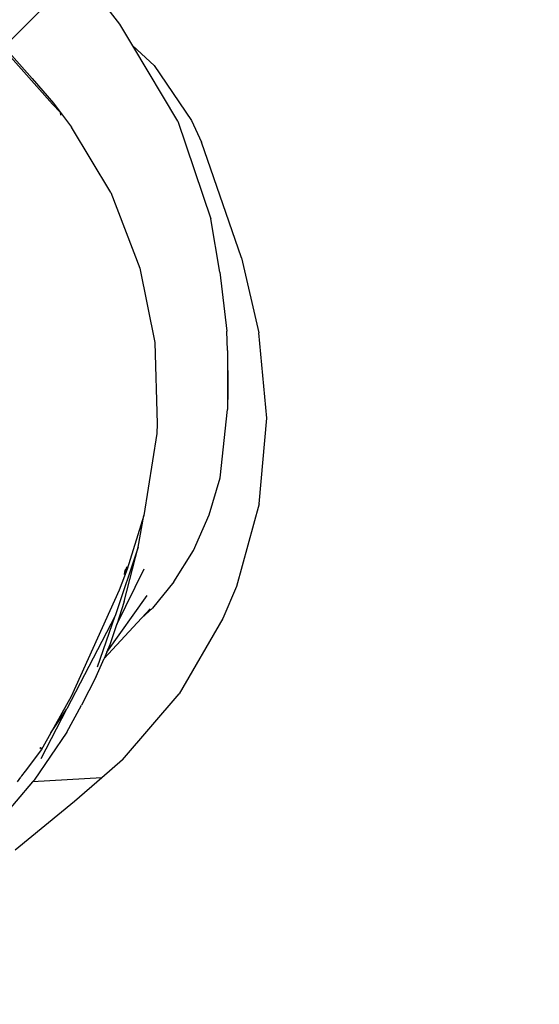
# Model space of a CAD drawing. Units: inches. Extents: x -285 to 779, y -319 to 661.
# Drawn here: x 397 to 405, y 190 to 205 of the extents above; entities that cross this region are included whole.
import ezdxf

# ---------------------------------------------------------------- set-up
doc = ezdxf.new("R2010")
doc.units = ezdxf.units.IN
doc.header["$MEASUREMENT"] = 0
doc.layers.add('VP-DIM', color=7, linetype='Continuous')
doc.layers.add('VP-EQ', color=7, linetype='Continuous', true_color=0x8a3492)
doc.styles.get("Standard").update_dxf_attribs({"font": 'arial.ttf'})
doc.dimstyles.get("Standard").update_dxf_attribs({"dimtxt": 14, "dimasz": 20, "dimexe": 20, "dimexo": 50, "dimgap": 20, "dimtad": 0, "dimdec": 0, "dimzin": 0, "dimdsep": 46, "dimtxsty": 'Standard', "dimcen": -0.09, "dimadec": 0, "dimazin": 0, "dimtfac": 1, "dimtdec": 4, "dimtofl": 0, "dimtmove": 0, "dimatfit": 3, "dimfxl": 70, "dimfxlon": 1, "dimtolj": 1, "dimtzin": 0, "dimarcsym": 0})

# ---------------------------------------------------------------- blocks, each defined once
blk = doc.blocks.new('1202')
at = {"color": 7}
for p, q in [((-56.008, -112.452), (-56.582, -111.96)), ((-45.064, -112.011), (-45.898, -112.75)), ((-45.047, -112.027), (-45.518, -112.446)), ((-43.965, -113.11), (-45.047, -112.027)), ((-56.297, -113.077), (-57.025, -112.192)), ((-56.006, -112.229), (-55.935, -112.278)), ((-55.917, -112.286), (-55.935, -112.278)), ((-55.848, -112.343), (-55.917, -112.286)), ((-55.948, -113.484), (-56.008, -112.452)), ((-55.982, -112.475), (-56.008, -112.452)), ((-55.525, -112.586), (-55.848, -112.343)), ((-45.518, -112.446), (-45.886, -112.764)), ((-55.263, -112.962), (-55.982, -112.475)), ((-55.66, -112.579), (-54.919, -112.964)), ((-55.489, -112.608), (-55.525, -112.586)), ((-55.516, -112.571), (-55.493, -112.586)), ((-55.511, -112.564), (-55.495, -112.575)), ((-55.274, -112.727), (-55.489, -112.608)), ((-54.732, -113.029), (-55.274, -112.727)), ((-55.274, -112.727), (-54.919, -112.964)), ((-45.898, -112.75), (-46.025, -112.87)), ((-46.025, -112.87), (-46.241, -113.034)), ((-46.064, -112.875), (-46.025, -112.87)), ((-45.886, -112.764), (-46.025, -112.87)), ((-55.263, -112.962), (-54.862, -113.182)), ((-53.529, -113.683), (-54.919, -112.964)), ((-53.148, -113.746), (-54.732, -113.029)), ((-47.219, -113.619), (-46.241, -113.034)), ((-55.948, -113.484), (-56.297, -113.077)), ((-54.437, -113.402), (-54.862, -113.182)), ((-55.68, -113.797), (-55.948, -113.484)), ((-54.437, -113.402), (-54.165, -113.52)), ((-54.29, -113.424), (-53.529, -113.683)), ((-53.567, -114.079), (-54.165, -113.52)), ((-54.071, -113.56), (-54.165, -113.52)), ((-54.071, -113.56), (-53.226, -114.165)), ((-54.071, -113.56), (-53.958, -113.609)), ((-53.958, -113.609), (-53.66, -113.708)), ((-47.219, -113.619), (-48.345, -114.055)), ((-44.706, -113.753), (-44.439, -113.545)), ((-53.66, -113.708), (-52.831, -114.116)), ((-53.317, -113.821), (-53.66, -113.708)), ((-52.505, -114.027), (-53.529, -113.683)), ((-52.834, -113.865), (-53.148, -113.746)), ((-45.033, -113.949), (-44.706, -113.753)), ((-55.68, -113.797), (-54.693, -114.64)), ((-53.317, -113.821), (-52.505, -114.027)), ((-52.911, -113.821), (-52.914, -113.819)), ((-52.853, -113.829), (-52.911, -113.821)), ((-52.802, -113.853), (-52.879, -113.84)), ((-52.836, -113.837), (-52.853, -113.829)), ((-52.032, -114.111), (-52.834, -113.865)), ((-53.417, -114.242), (-53.567, -114.079)), ((-53.428, -114.208), (-53.567, -114.079)), ((-52.505, -114.027), (-52.032, -114.111)), ((-48.345, -114.055), (-49.456, -114.278)), ((-46.154, -114.619), (-45.033, -113.949)), ((-45.033, -113.949), (-45.323, -114.267)), ((-50.809, -114.305), (-52.032, -114.111)), ((-53.024, -114.562), (-53.417, -114.242)), ((-50.666, -114.314), (-50.809, -114.305)), ((-49.456, -114.278), (-50.666, -114.314)), ((-45.323, -114.267), (-46.144, -114.825)), ((-53.571, -115.292), (-54.693, -114.64)), ((-53.024, -114.562), (-52.554, -114.854)), ((-46.154, -114.619), (-47.611, -115.114)), ((-52.554, -114.854), (-52.024, -115.09)), ((-46.144, -114.825), (-46.465, -114.975)), ((-52.024, -115.09), (-51.473, -115.25)), ((-48.191, -115.568), (-46.465, -114.975)), ((-51.473, -115.25), (-50.455, -115.361)), ((-48.407, -115.246), (-49.287, -115.352)), ((-48.407, -115.246), (-47.611, -115.114)), ((-53.092, -115.494), (-53.571, -115.292)), ((-50.167, -115.367), (-50.455, -115.361)), ((-49.574, -115.363), (-50.455, -115.361)), ((-49.574, -115.363), (-50.167, -115.367)), ((-49.574, -115.363), (-49.287, -115.352)), ((-51.86, -115.836), (-53.092, -115.494)), ((-48.191, -115.568), (-49.312, -115.827)), ((-51.86, -115.836), (-50.585, -115.948)), ((-50.585, -115.948), (-49.312, -115.827))]:
    blk.add_line(p, q, dxfattribs=at)
blk = doc.blocks.new('*D13')
at = {"layer": 'Defpoints', "color": 0}
for p in [(221.465, 319.152), (671.267, 319.152), (194.17, 179.25)]:
    blk.add_point(p, dxfattribs=at)
at = {"layer": 'VP-DIM', "color": 0, "lineweight": -2}
for p, q in [((601.267, 319.152), (691.267, 319.152)), ((671.267, 299.152), (671.267, 281.582)), ((671.267, 199.25), (671.267, 212.056)), ((601.267, 179.25), (691.267, 179.25))]:
    blk.add_line(p, q, dxfattribs=at)
at = {"layer": 'VP-DIM', "color": 0}
for points in [[(674.601, 299.152), (667.934, 299.152), (671.267, 319.152)], [(667.934, 199.25), (674.601, 199.25), (671.267, 179.25)]]:
    blk.add_solid(points, dxfattribs=at)
at = {"layer": 'VP-DIM', "color": 0, "insert": (671.267, 246.819), "char_height": 14, "attachment_point": 5, "rotation": 90}
blk.add_mtext('\\A1;140', dxfattribs=at)
blk = doc.blocks.new('*D14')
at = {"layer": 'Defpoints', "color": 0}
for p in [(401.117, 550.812), (169.77, 254.038), (401.117, 198.577)]:
    blk.add_point(p, dxfattribs=at)
at = {"layer": 'VP-DIM', "color": 0, "lineweight": -2}
for p, q in [((169.77, 480.812), (169.77, 570.812)), ((401.117, 480.812), (401.117, 570.812)), ((189.77, 550.812), (246.098, 550.812)), ((381.117, 550.812), (317.178, 550.812))]:
    blk.add_line(p, q, dxfattribs=at)
at = {"layer": 'VP-DIM', "color": 0}
for points in [[(189.77, 554.145), (189.77, 547.479), (169.77, 550.812)], [(381.117, 547.479), (381.117, 554.145), (401.117, 550.812)]]:
    blk.add_solid(points, dxfattribs=at)
at = {"layer": 'VP-DIM', "color": 0, "insert": (281.638, 550.812), "char_height": 14, "attachment_point": 5}
blk.add_mtext('\\A1;240', dxfattribs=at)
blk = doc.blocks.new('*D15')
at = {"layer": 'Defpoints', "color": 0}
for p in [(19.583, 640.503), (19.583, 249.199), (559.332, 199.553)]:
    blk.add_point(p, dxfattribs=at)
at = {"layer": 'VP-DIM', "color": 0, "lineweight": -2}
for p, q in [((19.583, 570.503), (19.583, 660.503)), ((559.332, 570.503), (559.332, 660.503)), ((39.583, 640.503), (254.037, 640.503)), ((539.332, 640.503), (324.879, 640.503))]:
    blk.add_line(p, q, dxfattribs=at)
at = {"layer": 'VP-DIM', "color": 0}
for points in [[(39.583, 643.836), (39.583, 637.17), (19.583, 640.503)], [(539.332, 637.17), (539.332, 643.836), (559.332, 640.503)]]:
    blk.add_solid(points, dxfattribs=at)
at = {"layer": 'VP-DIM', "color": 0, "insert": (289.458, 640.503), "char_height": 14, "attachment_point": 5}
blk.add_mtext('\\A1;540', dxfattribs=at)
blk = doc.blocks.new('*D16')
at = {"layer": 'Defpoints', "color": 0}
for p in [(239.738, 469.353), (239.738, 29.045), (758.732, 29.045)]:
    blk.add_point(p, dxfattribs=at)
at = {"layer": 'VP-DIM', "color": 0, "lineweight": -2}
for p, q in [((688.732, 469.353), (778.732, 469.353)), ((758.732, 449.353), (758.732, 284.9)), ((758.732, 49.045), (758.732, 213.498)), ((688.732, 29.045), (778.732, 29.045))]:
    blk.add_line(p, q, dxfattribs=at)
at = {"layer": 'VP-DIM', "color": 0}
for points in [[(762.066, 449.353), (755.399, 449.353), (758.732, 469.353)], [(755.399, 49.045), (762.066, 49.045), (758.732, 29.045)]]:
    blk.add_solid(points, dxfattribs=at)
at = {"layer": 'VP-DIM', "color": 0, "insert": (758.732, 249.199), "char_height": 14, "attachment_point": 5, "rotation": 90}
blk.add_mtext('\\A1;440', dxfattribs=at)
blk = doc.blocks.new('*D17')
at = {"layer": 'Defpoints', "color": 0}
for p in [(19.583, 233.512), (559.332, 199.553), (559.332, -298.855)]:
    blk.add_point(p, dxfattribs=at)
at = {"layer": 'VP-DIM', "color": 0, "lineweight": -2}
for p, q in [((19.583, -228.855), (19.583, -318.855)), ((559.332, -228.855), (559.332, -318.855)), ((39.583, -298.855), (254.037, -298.855)), ((539.332, -298.855), (324.879, -298.855))]:
    blk.add_line(p, q, dxfattribs=at)
at = {"layer": 'VP-DIM', "color": 0}
for points in [[(39.583, -295.522), (39.583, -302.189), (19.583, -298.855)], [(539.332, -302.189), (539.332, -295.522), (559.332, -298.855)]]:
    blk.add_solid(points, dxfattribs=at)
at = {"layer": 'VP-DIM', "color": 0, "insert": (289.458, -298.855), "char_height": 14, "attachment_point": 5}
blk.add_mtext('\\A1;540', dxfattribs=at)

msp = doc.modelspace()

# ---------------------------------------------------------------- block references
at = {"layer": 'VP-EQ', "color": 7, "rotation": 90}
msp.add_blockref('1202', (285.169, 249.162), dxfattribs=at)

# ---------------------------------------------------------------- dimensions: what is measured, and where the dimension line sits
at = {"layer": 'VP-DIM'}
for base, p1, p2, picture, middle in [((19.583, 640.503), (559.332, 199.553), (19.583, 249.199), '*D15', (289.458, 640.503)), ((559.332, -298.855), (19.583, 233.512), (559.332, 199.553), '*D17', (289.458, -298.855))]:
    dim = msp.add_linear_dim(base=base, p1=p1, p2=p2, dimstyle='Standard', dxfattribs=at)
    dim.commit()
    dim.dimension.update_dxf_attribs({"geometry": picture, "text_midpoint": middle})
dim = msp.add_linear_dim(base=(401.117, 550.812), p1=(169.77, 254.038), p2=(401.117, 198.577), angle=180, text='240', dimstyle='Standard', dxfattribs=at)
dim.commit()
dim.dimension.update_dxf_attribs({"geometry": '*D14', "text_midpoint": (281.638, 550.812), "dimtype": 160})
dim = msp.add_linear_dim(base=(758.732, 29.045), p1=(239.738, 469.353), p2=(239.738, 29.045), angle=90, dimstyle='Standard', dxfattribs=at)
dim.commit()
dim.dimension.update_dxf_attribs({"geometry": '*D16', "text_midpoint": (758.732, 249.199)})
dim = msp.add_linear_dim(base=(671.267, 319.152), p1=(194.17, 179.25), p2=(221.465, 319.152), angle=90, dimstyle='Standard', dxfattribs=at)
dim.commit()
dim.dimension.update_dxf_attribs({"geometry": '*D13', "text_midpoint": (671.267, 246.819), "dimtype": 160})

doc.saveas('drawing.dxf')
